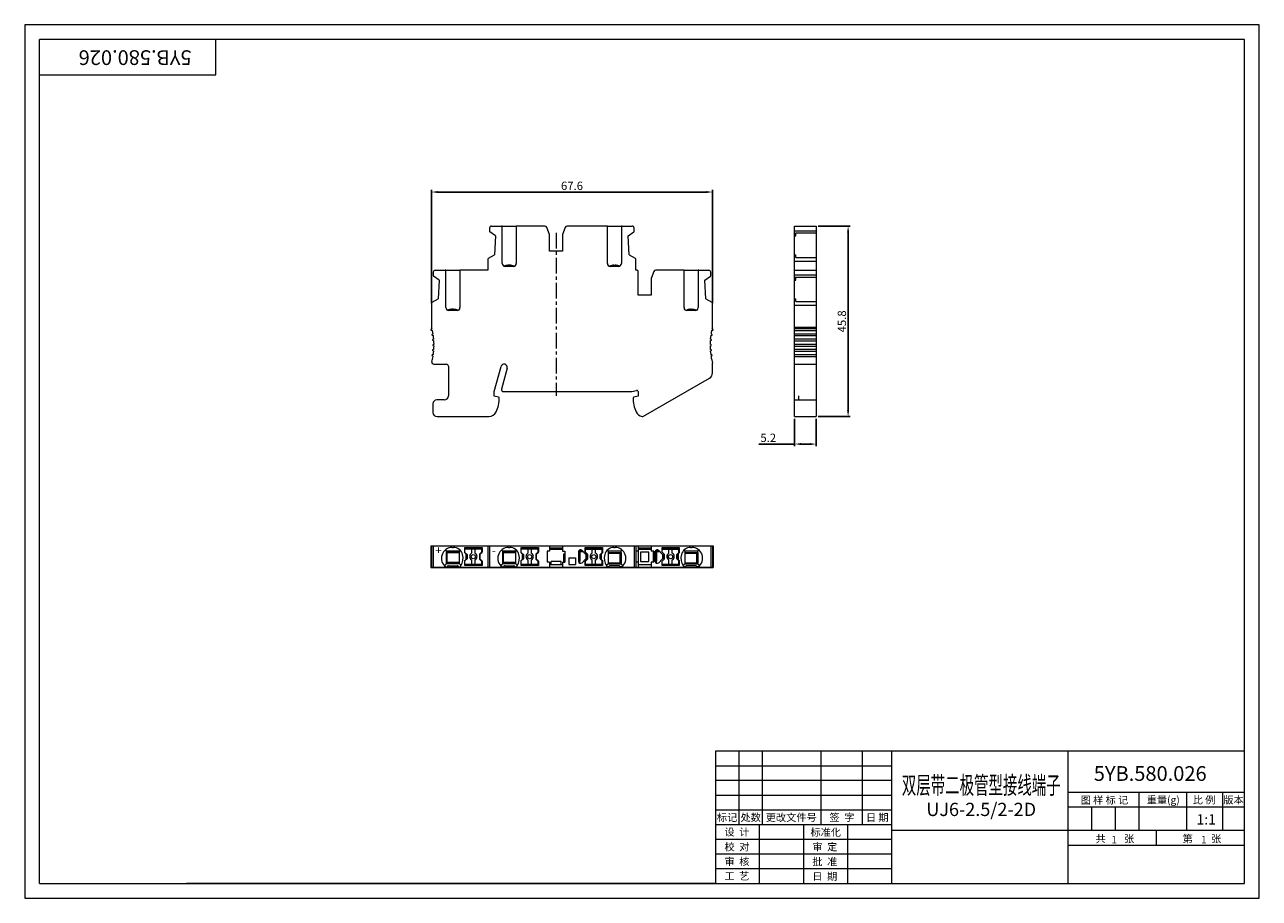
# Model space of a CAD drawing. Units: millimetres. Extents: x 0 to 297, y 0 to 210.
import ezdxf
from ezdxf.enums import TextEntityAlignment as Align

# ---------------------------------------------------------------- set-up
doc = ezdxf.new("R2010")
doc.units = ezdxf.units.MM
doc.linetypes.add('CENTER', pattern=[0.6, 0.375, -0.075, 0.075, -0.075])
doc.linetypes.add('CENTER2', pattern=[28.575, 19.05, -3.175, 3.175, -3.175])
for name, color, linetype in [('Dim', 4, 'Continuous'), ('修改层', 6, 'Continuous'), ('文字标准层', 4, 'Continuous')]:
    doc.layers.add(name, color=color, linetype=linetype)
for name, color, linetype, lineweight in [('中心线层', 1, 'CENTER', 15), ('细实线层', 7, 'Continuous', 15), ('轮廓线层', 3, 'Continuous', 30)]:
    doc.layers.add(name, color=color, linetype=linetype, lineweight=lineweight)
doc.styles.add('宋体', font='txt')
doc.styles.add('尺寸标注样式', font='txt.shx', dxfattribs={"width": 0.9})
doc.dimstyles.new('1比1-S', dxfattribs={"dimtxt": 2, "dimasz": 1.5, "dimexe": 0.5, "dimexo": 0.5, "dimgap": 0.5, "dimtad": 1, "dimdsep": 46, "dimtxsty": '尺寸标注样式', "dimcen": 0, "dimadec": 1, "dimazin": 2, "dimtfac": 1, "dimtmove": 0, "dimatfit": 3, "dimfxl": 1, "dimtolj": 1, "dimtzin": 0, "dimarcsym": 0})

# ---------------------------------------------------------------- blocks, each defined once
blk = doc.blocks.new('*D23')
at = {"layer": 'Defpoints', "color": 0}
for p in [(190.41, 161.6), (190.41, 115.8), (198.08, 115.8)]:
    blk.add_point(p, dxfattribs=at)
at = {"layer": 'Dim', "color": 0, "lineweight": -2}
for p, q in [((190.91, 161.6), (198.58, 161.6)), ((198.08, 160.1), (198.08, 117.3)), ((190.91, 115.8), (198.58, 115.8))]:
    blk.add_line(p, q, dxfattribs=at)
at = {"layer": 'Dim', "color": 0}
for points in [[(198.33, 160.1), (197.83, 160.1), (198.08, 161.6)], [(197.83, 117.3), (198.33, 117.3), (198.08, 115.8)]]:
    blk.add_solid(points, dxfattribs=at)
at = {"layer": 'Dim', "color": 0, "insert": (196.58, 138.7), "char_height": 2, "attachment_point": 5, "rotation": 90, "style": '尺寸标注样式'}
blk.add_mtext('\\A1;45.8', dxfattribs=at)
blk = doc.blocks.new('*D24')
at = {"layer": 'Defpoints', "color": 0}
for p in [(185.21, 115.8), (190.41, 115.8), (190.41, 109.2)]:
    blk.add_point(p, dxfattribs=at)
at = {"layer": 'Dim', "color": 0, "lineweight": -2}
for p, q in [((185.21, 115.3), (185.21, 108.7)), ((190.41, 115.3), (190.41, 108.7)), ((185.21, 109.2), (176.57, 109.2)), ((186.71, 109.2), (188.91, 109.2))]:
    blk.add_line(p, q, dxfattribs=at)
at = {"layer": 'Dim', "color": 0}
for points in [[(186.71, 109.45), (186.71, 108.95), (185.21, 109.2)], [(188.91, 108.95), (188.91, 109.45), (190.41, 109.2)]]:
    blk.add_solid(points, dxfattribs=at)
at = {"layer": 'Dim', "color": 0, "insert": (178.87, 110.7), "char_height": 2, "attachment_point": 5, "style": '尺寸标注样式'}
blk.add_mtext('\\A1;5.2', dxfattribs=at)
blk = doc.blocks.new('*D25')
at = {"layer": 'Defpoints', "color": 0}
for p in [(165.46, 169.79), (97.86, 142.56), (165.46, 142.56)]:
    blk.add_point(p, dxfattribs=at)
at = {"layer": 'Dim', "color": 0, "lineweight": -2}
for p, q in [((97.86, 143.06), (97.86, 170.29)), ((99.36, 169.79), (163.96, 169.79)), ((165.46, 143.06), (165.46, 170.29))]:
    blk.add_line(p, q, dxfattribs=at)
at = {"layer": 'Dim', "color": 0}
for points in [[(99.36, 170.04), (99.36, 169.54), (97.86, 169.79)], [(163.96, 169.54), (163.96, 170.04), (165.46, 169.79)]]:
    blk.add_solid(points, dxfattribs=at)
at = {"layer": 'Dim', "color": 0, "insert": (131.66, 171.29), "char_height": 2, "attachment_point": 5, "style": '尺寸标注样式'}
blk.add_mtext('\\A1;67.6', dxfattribs=at)

msp = doc.modelspace()

# ---------------------------------------------------------------- linework, layer by layer
at = {"layer": '中心线层', "lineweight": 15, "ltscale": 10}
msp.add_line((127.815, 159.955), (127.815, 120.803), dxfattribs=at)
at = {"layer": '细实线层', "linetype": 'Continuous'}
for p, q in [((0, 210.018), (0, 0)), ((296.995, 210.018), (0, 210.018)), ((296.995, 0), (296.995, 210.018)), ((171.833, 17.678), (171.833, 35.357)), ((177.49, 17.678), (177.49, 35.357)), ((191.633, 17.678), (191.633, 35.357)), ((201.533, 17.678), (201.533, 35.357)), ((208.604, 16.264), (208.604, 35.357)), ((251.032, 16.264), (251.032, 35.357)), ((166.176, 31.821), (208.604, 31.821)), ((208.604, 28.285), (166.176, 28.285)), ((208.604, 24.75), (166.176, 24.75)), ((293.46, 25.457), (251.032, 25.457)), ((268.003, 25.457), (268.003, 16.264)), ((279.455, 25.457), (279.455, 16.264)), ((288.252, 16.264), (288.252, 25.457)), ((208.604, 21.214), (166.176, 21.214)), ((293.46, 21.921), (251.032, 21.921)), ((256.689, 16.264), (256.689, 21.921)), ((262.346, 21.921), (262.346, 16.264)), ((208.604, 17.678), (166.176, 17.678)), ((176.783, 3.536), (176.783, 17.678)), ((187.39, 3.536), (187.39, 17.678)), ((197.997, 3.536), (197.997, 17.678)), ((251.032, 16.264), (208.604, 16.264)), ((208.604, 3.536), (208.604, 16.264)), ((251.032, 3.536), (251.032, 16.264)), ((293.46, 16.264), (251.032, 16.264)), ((272.246, 12.728), (272.246, 16.264)), ((208.604, 14.143), (166.176, 14.143)), ((293.46, 12.728), (251.032, 12.728)), ((208.604, 10.607), (166.176, 10.607)), ((208.604, 7.071), (166.176, 7.071)), ((0, 0), (296.995, 0))]:
    msp.add_line(p, q, dxfattribs=at)
at = {"layer": '轮廓线层', "lineweight": 15}
for p, q in [((293.46, 206.483), (3.536, 206.483)), ((3.536, 3.536), (3.536, 206.483)), ((45.964, 197.997), (45.964, 206.483)), ((293.46, 3.536), (293.46, 206.483)), ((3.536, 197.997), (45.964, 197.997)), ((111.833, 161.129), (111.797, 160.449)), ((112.332, 161.603), (118.415, 161.603)), ((114.865, 152.603), (114.865, 161.571)), ((118.265, 161.571), (118.265, 152.603)), ((125.154, 161.603), (118.443, 161.603)), ((126.265, 159.603), (125.62, 161.282)), ((130.009, 161.282), (129.365, 159.603)), ((139.987, 161.603), (130.476, 161.603)), ((140.015, 161.603), (146.098, 161.603)), ((140.165, 152.603), (140.165, 161.571)), ((143.565, 161.571), (143.565, 152.603)), ((146.633, 160.449), (146.597, 161.129)), ((185.215, 115.803), (185.215, 161.603)), ((185.215, 161.603), (190.415, 161.603)), ((185.215, 160.449), (190.415, 160.449)), ((190.415, 161.603), (190.415, 115.803)), ((113.235, 159.225), (111.905, 160.184)), ((113.235, 159.225), (113, 154.732)), ((126.265, 155.603), (126.265, 159.603)), ((129.365, 159.603), (129.365, 155.603)), ((145.195, 159.225), (146.525, 160.184)), ((145.43, 154.732), (145.195, 159.225)), ((185.215, 159.225), (185.465, 159.225)), ((185.465, 159.225), (185.465, 159.981)), ((185.465, 159.962), (190.415, 159.962)), ((111.589, 153.906), (113, 154.732)), ((129.365, 155.603), (126.265, 155.603)), ((145.43, 154.732), (146.84, 153.906)), ((185.215, 154.732), (185.465, 154.732)), ((185.465, 154.075), (185.465, 154.732)), ((111.441, 153.663), (111.415, 153.156)), ((111.415, 153.156), (111.415, 151.003)), ((117.565, 151.903), (115.565, 151.903)), ((116.677, 152.203), (116.415, 152.203)), ((142.865, 151.903), (140.865, 151.903)), ((141.753, 152.203), (142.015, 152.203)), ((147.015, 153.156), (146.988, 153.663)), ((147.015, 151.003), (147.015, 153.156)), ((185.215, 153.156), (190.415, 153.156)), ((185.465, 154.088), (190.415, 154.088)), ((98.283, 150.529), (98.247, 149.849)), ((99.685, 148.625), (98.355, 149.584)), ((98.782, 151.003), (104.865, 151.003)), ((99.685, 148.625), (99.45, 144.132)), ((101.315, 142.003), (101.315, 150.971)), ((104.715, 150.971), (104.715, 142.003)), ((111.415, 151.003), (104.893, 151.003)), ((147.315, 151.003), (147.015, 151.003)), ((147.615, 145.003), (147.615, 150.703)), ((151.359, 150.682), (150.715, 149.003)), ((150.715, 149.003), (150.715, 145.003)), ((158.437, 151.003), (151.826, 151.003)), ((158.465, 151.003), (164.548, 151.003)), ((158.615, 142.003), (158.615, 150.971)), ((162.015, 150.971), (162.015, 142.003)), ((163.645, 148.625), (164.975, 149.584)), ((163.88, 144.132), (163.645, 148.625)), ((165.083, 149.849), (165.047, 150.529)), ((185.215, 151.003), (190.415, 151.003)), ((185.215, 149.849), (190.415, 149.849)), ((185.215, 148.625), (185.465, 148.625)), ((185.465, 148.625), (185.465, 149.381)), ((185.465, 149.362), (190.415, 149.362)), ((97.891, 143.063), (97.865, 142.556)), ((98.039, 143.306), (99.45, 144.132)), ((150.715, 145.003), (147.615, 145.003)), ((163.88, 144.132), (165.29, 143.306)), ((165.465, 142.556), (165.438, 143.063)), ((185.215, 144.132), (185.465, 144.132)), ((185.465, 143.475), (185.465, 144.132)), ((185.465, 143.488), (190.415, 143.488)), ((97.865, 142.556), (97.865, 137.343)), ((104.015, 141.303), (102.015, 141.303)), ((103.127, 141.603), (102.865, 141.603)), ((161.315, 141.303), (159.315, 141.303)), ((160.203, 141.603), (160.465, 141.603)), ((165.465, 137.343), (165.465, 142.556)), ((185.215, 142.556), (190.415, 142.556)), ((97.968, 136.961), (97.759, 136.764)), ((165.57, 136.764), (165.362, 136.961)), ((185.215, 137.343), (190.415, 137.343)), ((185.215, 136.961), (190.415, 136.961)), ((97.8, 136.595), (98.075, 136.514)), ((98.23, 135.733), (98.007, 135.552)), ((98.035, 135.381), (98.302, 135.278)), ((98.396, 134.487), (98.16, 134.325)), ((98.173, 134.152), (98.432, 134.029)), ((164.898, 134.029), (165.157, 134.152)), ((165.17, 134.325), (164.934, 134.487)), ((165.028, 135.278), (165.295, 135.381)), ((165.322, 135.552), (165.099, 135.733)), ((165.255, 136.514), (165.53, 136.595)), ((185.215, 136.514), (190.415, 136.514)), ((185.215, 135.733), (190.415, 135.733)), ((185.215, 135.278), (190.415, 135.278)), ((185.215, 134.487), (190.415, 134.487)), ((185.215, 134.029), (190.415, 134.029)), ((98.302, 130.727), (98.035, 130.625)), ((98.16, 131.681), (98.396, 131.518)), ((98.432, 131.977), (98.173, 131.853)), ((98.463, 133.233), (98.215, 133.089)), ((98.215, 132.916), (98.463, 132.773)), ((165.115, 133.089), (164.867, 133.233)), ((164.867, 132.773), (165.115, 132.916)), ((165.157, 131.853), (164.898, 131.977)), ((164.934, 131.518), (165.17, 131.681)), ((165.295, 130.625), (165.028, 130.727)), ((185.215, 133.233), (190.415, 133.233)), ((185.215, 132.773), (190.415, 132.773)), ((185.215, 131.977), (190.415, 131.977)), ((185.215, 131.518), (190.415, 131.518)), ((185.215, 130.727), (190.415, 130.727)), ((98.007, 130.453), (98.23, 130.273)), ((98.447, 128.403), (101.415, 128.403)), ((101.915, 127.903), (101.915, 120.803)), ((112.965, 121.803), (114.584, 127.847)), ((165.099, 130.273), (165.322, 130.453)), ((165.465, 126.339), (165.465, 128.662)), ((185.215, 130.273), (190.415, 130.273)), ((185.215, 128.403), (190.415, 128.403)), ((116.033, 127.459), (114.686, 122.432)), ((148.878, 115.897), (164.715, 125.04)), ((112.965, 120.703), (112.965, 121.803)), ((115.169, 121.803), (146.065, 121.803)), ((146.065, 121.803), (147.187, 122.104)), ((147.565, 121.814), (147.565, 120.703)), ((98.215, 118.903), (98.215, 116.803)), ((100.915, 119.803), (99.115, 119.803)), ((114.006, 120.481), (112.965, 120.703)), ((147.565, 120.703), (146.523, 120.481)), ((185.215, 119.803), (190.415, 119.803)), ((186.215, 119.803), (186.215, 120.803)), ((99.215, 115.803), (111.619, 115.803)), ((185.215, 115.803), (190.415, 115.803)), ((97.728, 84.747), (97.728, 79.547)), ((97.728, 84.747), (165.601, 84.747)), ((97.865, 84.747), (97.865, 79.547)), ((98.243, 84.747), (98.243, 79.547)), ((98.247, 84.747), (98.247, 79.547)), ((101.218, 83.743), (101.21, 83.752)), ((101.365, 83.47), (101.365, 80.424)), ((104.515, 83.447), (101.365, 83.447)), ((102.865, 84.347), (103.127, 84.347)), ((104.661, 83.593), (104.515, 83.447)), ((104.515, 83.447), (104.515, 80.447)), ((104.661, 83.593), (104.747, 83.679)), ((105.915, 83.047), (105.915, 84.297)), ((105.915, 84.297), (110.015, 84.297)), ((110.015, 84.097), (105.915, 84.097)), ((109.915, 83.947), (105.915, 83.947)), ((107.515, 83.947), (107.515, 82.953)), ((108.215, 84.097), (108.215, 83.947)), ((108.315, 83.947), (108.315, 82.953)), ((108.715, 84.097), (108.715, 83.947)), ((109.915, 83.247), (109.415, 82.747)), ((109.515, 82.747), (110.015, 83.247)), ((109.915, 83.947), (109.915, 83.247)), ((110.015, 84.297), (110.015, 83.247)), ((111.415, 84.747), (111.415, 79.547)), ((111.793, 84.747), (111.793, 79.547)), ((111.797, 84.747), (111.797, 79.547)), ((114.768, 83.743), (114.76, 83.752)), ((114.915, 83.47), (114.915, 80.424)), ((118.065, 83.447), (114.915, 83.447)), ((116.415, 84.347), (116.677, 84.347)), ((118.211, 83.593), (118.065, 83.447)), ((118.065, 83.447), (118.065, 80.447)), ((118.211, 83.593), (118.297, 83.679)), ((119.465, 83.047), (119.465, 84.297)), ((119.465, 84.297), (123.565, 84.297)), ((123.565, 84.097), (119.465, 84.097)), ((123.465, 83.947), (119.465, 83.947)), ((121.065, 83.947), (121.065, 82.953)), ((121.765, 84.097), (121.765, 83.947)), ((121.865, 83.947), (121.865, 82.953)), ((122.265, 84.097), (122.265, 83.947)), ((123.465, 83.247), (122.965, 82.747)), ((123.065, 82.747), (123.565, 83.247)), ((123.465, 83.947), (123.465, 83.247)), ((123.565, 84.297), (123.565, 83.247)), ((125.665, 83.447), (125.665, 80.847)), ((126.265, 83.447), (125.665, 83.447)), ((125.715, 83.447), (125.715, 80.847)), ((126.265, 84.747), (126.265, 83.447)), ((129.365, 84.147), (126.265, 84.147)), ((126.265, 83.947), (129.365, 83.947)), ((126.265, 83.797), (126.415, 83.797)), ((126.415, 83.947), (126.415, 83.797)), ((129.365, 84.747), (129.365, 83.447)), ((129.365, 83.447), (129.965, 83.447)), ((129.965, 83.447), (129.965, 80.847)), ((133.215, 83.266), (133.215, 81.028)), ((133.565, 83.747), (133.565, 81.045)), ((133.565, 83.347), (134.34, 83.347)), ((133.85, 83.747), (133.58, 83.747)), ((133.715, 83.747), (133.715, 83.347)), ((134.016, 83.663), (134.016, 83.347)), ((134.918, 82.769), (134.068, 83.619)), ((134.865, 83.247), (134.865, 84.297)), ((134.865, 84.297), (138.965, 84.297)), ((138.965, 84.097), (134.865, 84.097)), ((134.865, 83.247), (135.365, 82.747)), ((134.915, 83.247), (134.915, 83.947)), ((134.915, 83.947), (138.915, 83.947)), ((135.415, 82.747), (134.915, 83.247)), ((136.165, 84.097), (136.165, 83.947)), ((136.515, 82.953), (136.515, 83.947)), ((136.665, 84.097), (136.665, 83.947)), ((137.315, 82.953), (137.315, 83.947)), ((138.915, 82.997), (138.915, 83.947)), ((138.915, 83.747), (138.965, 83.747)), ((138.915, 83.347), (138.965, 83.347)), ((138.965, 84.297), (138.965, 83.047)), ((140.218, 83.593), (140.132, 83.679)), ((140.218, 83.593), (140.365, 83.447)), ((143.515, 83.447), (140.365, 83.447)), ((140.365, 83.447), (140.365, 80.447)), ((141.753, 84.347), (142.015, 84.347)), ((143.515, 80.424), (143.515, 83.47)), ((143.661, 83.743), (143.67, 83.752)), ((146.632, 84.747), (146.632, 79.547)), ((146.636, 84.747), (146.636, 79.547)), ((147.015, 84.747), (147.015, 79.547)), ((147.615, 83.447), (147.015, 83.447)), ((147.615, 84.747), (147.615, 79.547)), ((150.715, 84.147), (147.615, 84.147)), ((147.615, 83.947), (150.715, 83.947)), ((150.165, 83.247), (148.165, 83.247)), ((148.165, 83.247), (148.165, 80.947)), ((150.165, 80.947), (150.165, 83.247)), ((150.665, 83.947), (150.665, 83.797)), ((150.715, 83.797), (150.665, 83.797)), ((150.715, 84.747), (150.715, 83.447)), ((151.315, 83.447), (150.715, 83.447)), ((151.165, 83.447), (151.165, 80.847)), ((151.315, 83.447), (151.315, 80.847)), ((151.665, 83.266), (151.665, 81.028)), ((152.015, 83.747), (152.015, 81.045)), ((152.015, 83.347), (152.79, 83.347)), ((152.3, 83.747), (152.03, 83.747)), ((152.165, 83.747), (152.165, 83.347)), ((152.466, 83.664), (152.466, 83.347)), ((153.368, 82.769), (152.518, 83.619)), ((153.315, 84.297), (157.415, 84.297)), ((153.315, 83.247), (153.315, 84.297)), ((157.415, 84.097), (153.315, 84.097)), ((153.315, 83.247), (153.815, 82.747)), ((153.365, 83.947), (157.365, 83.947)), ((153.365, 83.247), (153.365, 83.947)), ((153.865, 82.747), (153.365, 83.247)), ((154.615, 84.097), (154.615, 83.947)), ((154.965, 82.953), (154.965, 83.947)), ((155.115, 84.097), (155.115, 83.947)), ((155.765, 82.953), (155.765, 83.947)), ((157.365, 82.997), (157.365, 83.947)), ((157.365, 83.747), (157.415, 83.747)), ((157.365, 83.347), (157.415, 83.347)), ((157.415, 84.297), (157.415, 83.047)), ((158.668, 83.593), (158.582, 83.679)), ((158.668, 83.593), (158.815, 83.447)), ((161.965, 83.447), (158.815, 83.447)), ((158.815, 83.447), (158.815, 80.447)), ((160.203, 84.347), (160.465, 84.347)), ((161.965, 80.424), (161.965, 83.47)), ((162.111, 83.743), (162.12, 83.752)), ((165.082, 84.747), (165.082, 79.547)), ((165.086, 84.747), (165.086, 79.547)), ((165.465, 84.747), (165.465, 79.547)), ((165.601, 84.747), (165.601, 79.547)), ((165.601, 84.747), (165.601, 79.547)), ((104.515, 80.447), (101.365, 80.447)), ((101.384, 83.147), (101.384, 80.547)), ((104.515, 83.147), (101.384, 83.147)), ((104.515, 80.547), (101.384, 80.547)), ((101.615, 80.547), (101.615, 83.147)), ((104.515, 83.047), (101.615, 83.047)), ((104.515, 80.697), (101.615, 80.697)), ((104.265, 83.047), (104.265, 83.147)), ((104.265, 80.547), (104.265, 80.697)), ((104.365, 83.047), (104.365, 83.147)), ((104.365, 80.547), (104.365, 80.697)), ((104.661, 80.3), (104.515, 80.447)), ((104.661, 80.3), (104.838, 80.124)), ((105.915, 83.147), (106.415, 82.647)), ((106.365, 82.597), (105.915, 83.047)), ((105.915, 81.247), (106.365, 81.697)), ((106.415, 81.647), (105.915, 81.147)), ((105.915, 79.997), (105.915, 81.247)), ((105.915, 80.347), (109.915, 80.347)), ((105.915, 80.197), (110.015, 80.197)), ((106.165, 81.497), (106.165, 82.797)), ((106.365, 81.697), (106.365, 82.597)), ((106.415, 82.647), (106.415, 81.647)), ((107.515, 81.341), (107.515, 80.347)), ((107.961, 80.197), (107.905, 80.347)), ((108.315, 81.341), (108.315, 80.347)), ((108.341, 80.347), (108.397, 80.197)), ((108.715, 80.197), (108.715, 80.347)), ((109.415, 82.747), (109.415, 81.547)), ((109.415, 81.547), (109.915, 81.047)), ((109.515, 82.747), (109.515, 81.547)), ((110.015, 81.047), (109.515, 81.547)), ((109.915, 81.047), (109.915, 80.347)), ((110.015, 81.047), (110.015, 79.997)), ((118.065, 80.447), (114.915, 80.447)), ((114.934, 83.147), (114.934, 80.547)), ((118.065, 83.147), (114.934, 83.147)), ((118.065, 80.547), (114.934, 80.547)), ((115.165, 80.547), (115.165, 83.147)), ((118.065, 83.047), (115.165, 83.047)), ((118.065, 80.697), (115.165, 80.697)), ((117.665, 83.047), (117.665, 83.147)), ((117.665, 80.547), (117.665, 80.697)), ((117.765, 83.047), (117.765, 83.147)), ((117.765, 80.547), (117.765, 80.697)), ((118.211, 80.3), (118.065, 80.447)), ((118.211, 80.3), (118.388, 80.124)), ((119.465, 83.147), (119.965, 82.647)), ((119.915, 82.597), (119.465, 83.047)), ((119.465, 81.247), (119.915, 81.697)), ((119.965, 81.647), (119.465, 81.147)), ((119.465, 79.997), (119.465, 81.247)), ((119.465, 80.347), (123.465, 80.347)), ((119.465, 80.197), (123.565, 80.197)), ((119.715, 81.497), (119.715, 82.797)), ((119.915, 81.697), (119.915, 82.597)), ((119.965, 82.647), (119.965, 81.647)), ((121.065, 81.341), (121.065, 80.347)), ((121.511, 80.197), (121.455, 80.347)), ((121.865, 81.341), (121.865, 80.347)), ((121.891, 80.347), (121.947, 80.197)), ((122.265, 80.197), (122.265, 80.347)), ((122.965, 82.747), (122.965, 81.547)), ((122.965, 81.547), (123.465, 81.047)), ((123.065, 82.747), (123.065, 81.547)), ((123.565, 81.047), (123.065, 81.547)), ((123.465, 81.047), (123.465, 80.347)), ((123.565, 81.047), (123.565, 79.997)), ((126.265, 80.847), (125.665, 80.847)), ((126.265, 80.847), (126.265, 79.547)), ((126.615, 80.147), (126.615, 80.947)), ((129.015, 80.947), (126.615, 80.947)), ((129.015, 80.147), (129.015, 80.947)), ((129.365, 80.847), (129.365, 79.547)), ((129.365, 80.847), (129.965, 80.847)), ((129.615, 82.747), (129.615, 80.847)), ((129.965, 82.747), (129.615, 82.747)), ((130.865, 81.847), (130.865, 80.247)), ((130.865, 81.847), (132.465, 81.847)), ((130.865, 80.247), (132.465, 80.247)), ((132.465, 81.847), (132.465, 80.247)), ((133.418, 80.628), (133.565, 81.047)), ((133.527, 80.565), (133.527, 80.939)), ((134.068, 80.675), (134.918, 81.525)), ((135.365, 81.547), (134.865, 81.047)), ((134.865, 79.997), (134.865, 81.047)), ((134.865, 80.197), (138.965, 80.197)), ((134.915, 81.047), (135.415, 81.547)), ((134.915, 80.347), (134.915, 81.047)), ((134.915, 80.347), (138.965, 80.347)), ((135.065, 81.878), (135.065, 82.416)), ((135.365, 82.747), (135.365, 81.547)), ((135.415, 81.547), (135.415, 82.747)), ((136.165, 80.197), (136.165, 80.347)), ((136.539, 80.347), (136.483, 80.197)), ((136.515, 80.347), (136.515, 81.341)), ((136.918, 80.197), (136.975, 80.347)), ((137.315, 80.347), (137.315, 81.341)), ((138.415, 82.647), (138.915, 83.147)), ((138.415, 81.647), (138.415, 82.647)), ((138.915, 81.147), (138.415, 81.647)), ((138.965, 83.047), (138.515, 82.597)), ((138.515, 82.597), (138.515, 81.697)), ((138.515, 81.697), (138.965, 81.247)), ((138.715, 82.797), (138.715, 81.497)), ((138.915, 80.347), (138.915, 81.297)), ((138.965, 81.247), (138.965, 79.997)), ((140.218, 80.3), (140.042, 80.124)), ((140.218, 80.3), (140.365, 80.447)), ((140.365, 83.147), (143.496, 83.147)), ((140.365, 82.997), (143.265, 82.997)), ((140.365, 80.647), (143.265, 80.647)), ((140.365, 80.547), (143.496, 80.547)), ((140.365, 80.447), (143.515, 80.447)), ((140.665, 82.997), (140.665, 83.147)), ((140.665, 80.547), (140.665, 80.647)), ((140.765, 82.997), (140.765, 83.147)), ((140.765, 80.547), (140.765, 80.647)), ((143.265, 80.547), (143.265, 83.147)), ((143.496, 83.147), (143.496, 80.547)), ((147.615, 80.847), (147.015, 80.847)), ((148.165, 80.947), (150.165, 80.947)), ((151.315, 80.847), (150.715, 80.847)), ((150.715, 80.847), (150.715, 79.547)), ((151.868, 80.628), (152.015, 81.047)), ((151.977, 80.566), (151.977, 80.939)), ((152.518, 80.675), (153.368, 81.525)), ((153.815, 81.547), (153.315, 81.047)), ((153.315, 79.997), (153.315, 81.047)), ((153.315, 80.197), (157.415, 80.197)), ((153.365, 81.047), (153.865, 81.547)), ((153.365, 80.347), (153.365, 81.047)), ((153.365, 80.347), (157.415, 80.347)), ((153.515, 81.878), (153.515, 82.416)), ((153.815, 82.747), (153.815, 81.547)), ((153.865, 81.547), (153.865, 82.747)), ((154.615, 80.197), (154.615, 80.347)), ((154.989, 80.347), (154.933, 80.197)), ((154.965, 80.347), (154.965, 81.341)), ((155.368, 80.197), (155.425, 80.347)), ((155.765, 80.347), (155.765, 81.341)), ((156.865, 82.647), (157.365, 83.147)), ((156.865, 81.647), (156.865, 82.647)), ((157.365, 81.147), (156.865, 81.647)), ((157.415, 83.047), (156.965, 82.597)), ((156.965, 82.597), (156.965, 81.697)), ((156.965, 81.697), (157.415, 81.247)), ((157.165, 82.797), (157.165, 81.497)), ((157.365, 80.347), (157.365, 81.297)), ((157.415, 81.247), (157.415, 79.997)), ((158.668, 80.3), (158.492, 80.124)), ((158.668, 80.3), (158.815, 80.447)), ((158.815, 83.147), (161.946, 83.147)), ((158.815, 82.997), (161.715, 82.997)), ((158.815, 80.647), (161.715, 80.647)), ((158.815, 80.547), (161.946, 80.547)), ((158.815, 80.447), (161.965, 80.447)), ((158.965, 82.997), (158.965, 83.147)), ((158.965, 80.547), (158.965, 80.647)), ((159.065, 82.997), (159.065, 83.147)), ((159.065, 80.547), (159.065, 80.647)), ((161.715, 80.547), (161.715, 83.147)), ((161.946, 83.147), (161.946, 80.547)), ((165.601, 79.547), (97.728, 79.547)), ((97.728, 79.547), (165.601, 79.547)), ((101.218, 80.15), (101.192, 80.124)), ((101.315, 79.659), (101.315, 79.547)), ((101.727, 79.859), (101.591, 79.723)), ((101.939, 79.947), (104.09, 79.947)), ((104.438, 79.723), (104.303, 79.859)), ((104.715, 79.547), (104.715, 79.659)), ((110.015, 79.997), (105.915, 79.997)), ((114.768, 80.15), (114.742, 80.124)), ((114.865, 79.659), (114.865, 79.547)), ((115.277, 79.859), (115.141, 79.723)), ((115.489, 79.947), (117.64, 79.947)), ((117.988, 79.723), (117.853, 79.859)), ((118.265, 79.547), (118.265, 79.659)), ((123.565, 79.997), (119.465, 79.997)), ((129.365, 80.147), (126.265, 80.147)), ((138.965, 79.997), (134.865, 79.997)), ((140.165, 79.659), (140.165, 79.547)), ((140.441, 79.723), (140.577, 79.859)), ((142.94, 79.947), (140.789, 79.947)), ((143.153, 79.859), (143.288, 79.723)), ((143.565, 79.547), (143.565, 79.659)), ((143.661, 80.15), (143.688, 80.124)), ((150.715, 80.147), (147.615, 80.147)), ((157.415, 79.997), (153.315, 79.997)), ((158.615, 79.659), (158.615, 79.547)), ((158.891, 79.723), (159.027, 79.859)), ((161.39, 79.947), (159.239, 79.947)), ((161.603, 79.859), (161.738, 79.723)), ((162.015, 79.547), (162.015, 79.659)), ((162.111, 80.15), (162.138, 80.124)), ((293.46, 35.357), (166.176, 35.357)), ((166.176, 35.357), (166.176, 3.536)), ((3.536, 3.536), (208.604, 3.536)), ((166.176, 3.536), (38.892, 3.536)), ((208.604, 3.536), (251.032, 3.536)), ((251.102, 3.536), (293.46, 3.536))]:
    msp.add_line(p, q, dxfattribs=at)
for centre in [(107.915, 82.147), (121.465, 82.147), (136.915, 82.147), (155.365, 82.147)]:
    msp.add_circle(centre, 0.5, dxfattribs=at)
for centre, radius, start, end in [((112.063, 160.403), 0.27, 170.20245, 234.19735), ((112.332, 161.103), 0.5, 90, 177), ((125.154, 161.103), 0.5, 21, 90), ((130.476, 161.103), 0.5, 90, 159), ((146.098, 161.103), 0.5, 3, 90), ((146.367, 160.403), 0.27, 305.80265, 9.79755), ((111.741, 153.647), 0.3, 120.37683, 177), ((115.565, 152.603), 0.7, 180, 270), ((117.565, 152.603), 0.7, 270, 0), ((140.865, 152.603), 0.7, 180, 270), ((142.865, 152.603), 0.7, 270, 0), ((146.689, 153.647), 0.3, 3, 59.62317), ((98.513, 149.803), 0.27, 170.20245, 234.19735), ((98.782, 150.503), 0.5, 90, 177), ((147.315, 150.703), 0.3, 0, 90), ((151.826, 150.503), 0.5, 90, 159), ((164.548, 150.503), 0.5, 3, 90), ((164.817, 149.803), 0.27, 305.80265, 9.79755), ((98.191, 143.047), 0.3, 120.37683, 177), ((165.139, 143.047), 0.3, 3, 59.62317), ((102.015, 142.003), 0.7, 180, 270), ((104.015, 142.003), 0.7, 270, 0), ((159.315, 142.003), 0.7, 180, 270), ((161.315, 142.003), 0.7, 270, 0), ((97.828, 136.691), 0.1, 133.5, 253.5), ((82.465, 133.003), 16, 14.3236, 15.74055), ((180.865, 133.003), 16, 164.25945, 165.6764), ((165.501, 136.691), 0.1, 286.5, 46.5), ((98.07, 135.474), 0.1, 129, 249), ((82.465, 133.003), 16, 9.8236, 12.6764), ((98.216, 134.242), 0.1, 124.5, 244.5), ((82.465, 133.003), 16, 5.3236, 8.1764), ((82.465, 133.003), 16, 0.8236, 3.6764), ((180.865, 133.003), 16, 176.3236, 179.1764), ((180.865, 133.003), 16, 171.8236, 174.6764), ((180.865, 133.003), 16, 167.3236, 170.1764), ((165.114, 134.242), 0.1, 295.5, 55.5), ((165.259, 135.474), 0.1, 291, 51), ((98.216, 131.763), 0.1, 115.5, 235.5), ((98.265, 133.003), 0.1, 120, 240), ((82.465, 133.003), 16, 351.8236, 354.6764), ((82.465, 133.003), 16, 356.3236, 359.1764), ((180.865, 133.003), 16, 180.8236, 183.6764), ((180.865, 133.003), 16, 185.3236, 188.1764), ((165.065, 133.003), 0.1, 300, 60), ((165.114, 131.763), 0.1, 304.5, 64.5), ((98.447, 128.903), 0.5, 165.61213, 270), ((82.465, 133.003), 16, 345.61213, 350.1764), ((98.07, 130.531), 0.1, 111, 231), ((101.415, 127.903), 0.5, 0, 90), ((115.309, 127.653), 0.75, 345, 165), ((180.865, 133.003), 16, 189.8236, 195.74055), ((165.259, 130.531), 0.1, 309, 69), ((163.965, 126.339), 1.5, 300, 0), ((115.169, 122.303), 0.5, 165, 270), ((147.265, 121.814), 0.3, 0, 105), ((99.115, 118.903), 0.9, 90, 180), ((100.915, 120.803), 1, 270, 0), ((106.165, 120.303), 8, 335.37568, 359.87494), ((113.965, 120.286), 0.2, 359.87494, 78), ((146.565, 120.286), 0.2, 102, 180.12506), ((154.365, 120.303), 8, 180.12506, 204.62432), ((99.215, 116.803), 1, 180, 270), ((111.619, 117.803), 2, 270, 335.37568), ((148.911, 117.803), 2, 204.62432, 259.12672), ((148.628, 116.33), 0.5, 259.12672, 300), ((102.865, 81.747), 2.6, 90, 233.40507), ((103.127, 82.047), 2.3, 14.47751, 90), ((116.415, 81.747), 2.6, 90, 233.40507), ((116.677, 82.047), 2.3, 14.47751, 90), ((133.715, 83.266), 0.5, 45, 180), ((141.753, 82.047), 2.3, 90, 165.52249), ((142.015, 81.747), 2.6, 306.59493, 90), ((152.165, 83.266), 0.5, 45, 180), ((160.203, 82.047), 2.3, 90, 165.52249), ((160.465, 81.747), 2.6, 306.59493, 90), ((101.965, 81.747), 3.5, 328.7381, 14.47751), ((107.915, 82.147), 0.9, 116.3878, 243.6122), ((107.915, 82.147), 0.9, 296.3878, 63.6122), ((115.515, 81.747), 3.5, 328.7381, 14.47751), ((121.465, 82.147), 0.9, 116.3878, 243.6122), ((121.465, 82.147), 0.9, 296.3878, 63.6122), ((133.715, 81.028), 0.5, 180, 315), ((134.565, 82.416), 0.5, 0, 45), ((134.565, 81.878), 0.5, 315, 0), ((136.915, 82.147), 0.9, 116.3878, 243.6122), ((136.915, 82.147), 0.9, 296.3878, 63.6122), ((142.915, 81.747), 3.5, 165.52249, 211.2619), ((152.165, 81.028), 0.5, 180, 315), ((153.015, 82.416), 0.5, 0, 45), ((153.015, 81.878), 0.5, 315, 0), ((155.365, 82.147), 0.9, 116.3878, 243.6122), ((155.365, 82.147), 0.9, 296.3878, 63.6122), ((161.365, 81.747), 3.5, 165.52249, 211.2619), ((101.109, 80.375), 0.372, 217.90868, 224.09954), ((104.102, 80.45), 1, 307.80599, 328.7381), ((114.659, 80.375), 0.372, 217.90868, 224.09954), ((117.652, 80.45), 1, 307.80599, 328.7381), ((140.778, 80.45), 1, 211.2619, 232.19401), ((143.797, 80.35), 0.336, 313.39584, 315.54844), ((143.772, 80.375), 0.371, 315.61898, 322.09788), ((159.228, 80.45), 1, 211.2619, 232.19401), ((162.247, 80.35), 0.336, 313.39584, 315.54844), ((162.222, 80.375), 0.371, 315.61898, 322.09788)]:
    msp.add_arc(centre, radius, start, end, dxfattribs=at)
for centre, major_axis, start_param, end_param in [((116.415, 149.603), (0, 2.6), 0.3552777, 0.4400219), ((116.415, 149.603), (2.6, 0), 1.9000571, 1.926074), ((116.415, 149.603), (0, 2.6), 0, 0.3292608), ((116.677, 149.903), (0, 2.3), -0.4697911, 0), ((116.677, 149.903), (2.3, 0), 1.081211, 1.1010052), ((141.753, 149.903), (2.3, 0), 2.0405874, 2.0603817), ((141.753, 149.903), (0, 2.3), 0, 0.4697911), ((142.015, 149.603), (0, 2.6), -0.3552777, 0), ((142.015, 149.603), (2.6, 0), 1.1307744, 1.2155186), ((102.865, 139.003), (0, 2.6), 0.3552777, 0.4400219), ((102.865, 139.003), (2.6, 0), 1.9000571, 1.926074), ((102.865, 139.003), (0, 2.6), 0, 0.3292608), ((103.127, 139.303), (2.3, 0), 1.081211, 1.5707963), ((160.203, 139.303), (2.3, 0), 1.9418909, 2.0603817), ((160.203, 139.303), (0, 2.3), 0, 0.3710945), ((160.465, 139.003), (0, 2.6), -0.4400219, 0), ((100.865, 83.39), (0.5, 0), 0.4192842, 0.7853982), ((114.415, 83.39), (0, 0.5), -1.1515121, -0.7853982), ((144.015, 83.39), (0.5, 0), 2.3561945, 2.7223084), ((162.465, 83.39), (0, 0.5), 0.7853982, 1.1515121), ((100.865, 80.504), (0.5, 0), -0.7853982, -0.4192842), ((114.415, 80.504), (0.5, 0), -0.7853982, -0.4192842), ((144.015, 80.504), (0, 0.5), -4.2931048, -3.9269908), ((162.465, 80.504), (0, 0.5), -4.2931048, -3.9269908), ((101.939, 79.647), (0.3, 0), 1.5707963, 2.3561945), ((104.09, 79.647), (0, 0.3), -0.7853982, 0), ((115.489, 79.647), (0.3, 0), 1.5707963, 2.3561945), ((117.64, 79.647), (0, 0.3), -0.7853982, 0), ((140.789, 79.647), (0, 0.3), 0, 0.7853982), ((142.94, 79.647), (0, 0.3), -0.7853982, 0), ((159.239, 79.647), (0, 0.3), 0, 0.7853982), ((161.39, 79.647), (0, 0.3), -0.7853982, 0)]:
    msp.add_ellipse(centre, major_axis=major_axis, ratio=1, start_param=start_param, end_param=end_param, dxfattribs=at)
for points in [[(114.865, 161.571), (114.807, 161.592), (114.744, 161.603), (114.683, 161.603)], [(118.443, 161.603), (118.382, 161.603), (118.321, 161.591), (118.265, 161.571)], [(140.165, 161.571), (140.108, 161.591), (140.047, 161.603), (139.987, 161.603)], [(143.747, 161.603), (143.685, 161.603), (143.623, 161.592), (143.565, 161.571)], [(101.315, 150.971), (101.257, 150.992), (101.194, 151.003), (101.133, 151.003)], [(104.893, 151.003), (104.832, 151.003), (104.771, 150.991), (104.715, 150.971)], [(158.615, 150.971), (158.558, 150.991), (158.497, 151.003), (158.437, 151.003)], [(162.197, 151.003), (162.135, 151.003), (162.073, 150.992), (162.015, 150.971)]]:
    msp.add_open_spline(points, degree=3, dxfattribs=at)
for points, knots in [([(101.321, 83.593), (101.332, 83.569), (101.347, 83.536), (101.361, 83.495), (101.365, 83.477), (101.365, 83.47)], [0, 0, 0, 0, 0.6045412, 0.8316364, 1, 1, 1, 1]), ([(114.871, 83.593), (114.882, 83.569), (114.897, 83.536), (114.911, 83.495), (114.915, 83.477), (114.915, 83.47)], [0, 0, 0, 0, 0.6045412, 0.8316364, 1, 1, 1, 1]), ([(143.515, 83.47), (143.515, 83.477), (143.518, 83.493), (143.523, 83.509), (143.526, 83.517)], [0, 0, 0, 0, 0.4280941, 1, 1, 1, 1]), ([(143.526, 83.517), (143.528, 83.523), (143.538, 83.549), (143.549, 83.574), (143.558, 83.593)], [0, 0, 0, 0, 0.2196649, 1, 1, 1, 1]), ([(161.965, 83.47), (161.965, 83.477), (161.968, 83.493), (161.973, 83.509), (161.976, 83.517)], [0, 0, 0, 0, 0.4280941, 1, 1, 1, 1]), ([(161.976, 83.517), (161.978, 83.523), (161.988, 83.549), (161.999, 83.574), (162.008, 83.593)], [0, 0, 0, 0, 0.2196649, 1, 1, 1, 1]), ([(101.353, 80.377), (101.351, 80.371), (101.341, 80.345), (101.33, 80.32), (101.321, 80.3)], [0, 0, 0, 0, 0.2196655, 1, 1, 1, 1]), ([(101.365, 80.424), (101.365, 80.417), (101.362, 80.401), (101.357, 80.385), (101.353, 80.377)], [0, 0, 0, 0, 0.4280933, 1, 1, 1, 1]), ([(114.903, 80.377), (114.901, 80.371), (114.891, 80.345), (114.88, 80.32), (114.871, 80.3)], [0, 0, 0, 0, 0.2196655, 1, 1, 1, 1]), ([(114.915, 80.424), (114.915, 80.417), (114.912, 80.401), (114.907, 80.385), (114.903, 80.377)], [0, 0, 0, 0, 0.4280933, 1, 1, 1, 1]), ([(143.558, 80.3), (143.547, 80.325), (143.532, 80.358), (143.518, 80.399), (143.515, 80.416), (143.515, 80.424)], [0, 0, 0, 0, 0.6045411, 0.8316364, 1, 1, 1, 1]), ([(162.008, 80.3), (161.997, 80.325), (161.982, 80.358), (161.968, 80.399), (161.965, 80.416), (161.965, 80.424)], [0, 0, 0, 0, 0.6045411, 0.8316364, 1, 1, 1, 1]), ([(101.192, 80.124), (101.167, 80.1), (101.115, 80.058), (101.018, 80.03), (100.919, 80.051), (100.866, 80.092), (100.842, 80.117)], [0, 0, 0, 0, 0.2608812, 0.5014845, 0.7400672, 1, 1, 1, 1]), ([(101.316, 79.658), (101.319, 79.656), (101.328, 79.653), (101.346, 79.649), (101.372, 79.646), (101.392, 79.645), (101.403, 79.644)], [0, 0, 0, 0, 0.1172618, 0.326311, 0.6236673, 1, 1, 1, 1]), ([(101.403, 79.644), (101.436, 79.642), (101.508, 79.655), (101.566, 79.698), (101.591, 79.723)], [0, 0, 0, 0, 0.4798143, 1, 1, 1, 1]), ([(104.438, 79.723), (104.464, 79.698), (104.522, 79.655), (104.593, 79.642), (104.627, 79.644)], [0, 0, 0, 0, 0.5201803, 1, 1, 1, 1]), ([(104.627, 79.644), (104.646, 79.645), (104.672, 79.647), (104.701, 79.653), (104.71, 79.656), (104.713, 79.658)], [0, 0, 0, 0, 0.6712336, 0.8813738, 1, 1, 1, 1]), ([(105.019, 80.038), (104.986, 80.038), (104.918, 80.056), (104.863, 80.099), (104.838, 80.124)], [0, 0, 0, 0, 0.4792312, 1, 1, 1, 1]), ([(114.742, 80.124), (114.717, 80.1), (114.665, 80.058), (114.568, 80.03), (114.469, 80.051), (114.416, 80.092), (114.392, 80.117)], [0, 0, 0, 0, 0.2608812, 0.5014845, 0.7400672, 1, 1, 1, 1]), ([(114.866, 79.658), (114.869, 79.656), (114.878, 79.653), (114.896, 79.649), (114.922, 79.646), (114.942, 79.645), (114.953, 79.644)], [0, 0, 0, 0, 0.1172618, 0.326311, 0.6236673, 1, 1, 1, 1]), ([(114.953, 79.644), (114.986, 79.642), (115.058, 79.655), (115.116, 79.698), (115.141, 79.723)], [0, 0, 0, 0, 0.4798143, 1, 1, 1, 1]), ([(117.988, 79.723), (118.014, 79.698), (118.072, 79.655), (118.143, 79.642), (118.177, 79.644)], [0, 0, 0, 0, 0.5201803, 1, 1, 1, 1]), ([(118.177, 79.644), (118.196, 79.645), (118.222, 79.647), (118.251, 79.653), (118.26, 79.656), (118.263, 79.658)], [0, 0, 0, 0, 0.6712336, 0.8813738, 1, 1, 1, 1]), ([(118.569, 80.038), (118.536, 80.038), (118.468, 80.056), (118.413, 80.099), (118.388, 80.124)], [0, 0, 0, 0, 0.4792312, 1, 1, 1, 1]), ([(139.861, 80.038), (139.893, 80.038), (139.962, 80.056), (140.017, 80.099), (140.042, 80.124)], [0, 0, 0, 0, 0.4792312, 1, 1, 1, 1]), ([(140.253, 79.644), (140.233, 79.645), (140.207, 79.647), (140.179, 79.653), (140.169, 79.656), (140.166, 79.658)], [0, 0, 0, 0, 0.6721432, 0.8820295, 1, 1, 1, 1]), ([(140.441, 79.723), (140.416, 79.698), (140.358, 79.655), (140.286, 79.642), (140.253, 79.644)], [0, 0, 0, 0, 0.5201803, 1, 1, 1, 1]), ([(143.477, 79.644), (143.443, 79.642), (143.372, 79.655), (143.314, 79.698), (143.288, 79.723)], [0, 0, 0, 0, 0.4798143, 1, 1, 1, 1]), ([(143.563, 79.658), (143.56, 79.656), (143.551, 79.653), (143.533, 79.649), (143.508, 79.646), (143.488, 79.645), (143.477, 79.644)], [0, 0, 0, 0, 0.1172618, 0.326311, 0.6236673, 1, 1, 1, 1]), ([(143.688, 80.124), (143.711, 80.1), (143.762, 80.06), (143.855, 80.031), (143.951, 80.047), (144.004, 80.084), (144.028, 80.107)], [0, 0, 0, 0, 0.2620331, 0.5040692, 0.7425025, 1, 1, 1, 1]), ([(158.311, 80.038), (158.343, 80.038), (158.412, 80.056), (158.467, 80.099), (158.492, 80.124)], [0, 0, 0, 0, 0.4792312, 1, 1, 1, 1]), ([(158.703, 79.644), (158.683, 79.645), (158.657, 79.647), (158.629, 79.653), (158.619, 79.656), (158.616, 79.658)], [0, 0, 0, 0, 0.6721432, 0.8820295, 1, 1, 1, 1]), ([(158.891, 79.723), (158.866, 79.698), (158.808, 79.655), (158.736, 79.642), (158.703, 79.644)], [0, 0, 0, 0, 0.5201803, 1, 1, 1, 1]), ([(161.927, 79.644), (161.893, 79.642), (161.822, 79.655), (161.764, 79.698), (161.738, 79.723)], [0, 0, 0, 0, 0.4798143, 1, 1, 1, 1]), ([(162.013, 79.658), (162.01, 79.656), (162.001, 79.653), (161.983, 79.649), (161.958, 79.646), (161.938, 79.645), (161.927, 79.644)], [0, 0, 0, 0, 0.1172618, 0.326311, 0.6236673, 1, 1, 1, 1]), ([(162.138, 80.124), (162.161, 80.1), (162.212, 80.06), (162.305, 80.031), (162.401, 80.047), (162.454, 80.084), (162.478, 80.107)], [0, 0, 0, 0, 0.2620331, 0.5040692, 0.7425025, 1, 1, 1, 1])]:
    msp.add_open_spline(points, degree=3, knots=knots, dxfattribs=at)

# ---------------------------------------------------------------- texts
at = {"layer": '修改层', "linetype": 'CENTER2', "char_height": 2, "width": 18.66827, "attachment_point": 1, "style": '宋体'}
for s, insert in [('{\\fSimHei|b0|i0|c134|p49;+}', (98.781, 84.663)), ('{\\fSimHei|b0|i0|c134|p49;-}', (112.394, 84.663))]:
    msp.add_mtext(s, dxfattribs=dict(at, insert=insert))
at = {"layer": '文字标准层', "style": '宋体'}
msp.add_text('5YB.580.026 ', height=3.53566, rotation=180, dxfattribs=at).set_placement((40.142, 203.87))
at = {"layer": '文字标准层', "style": '宋体', "width": 0.6}
msp.add_text('双层带二极管型接线端子', height=4.24279, dxfattribs=at).set_placement((230.11, 25.08), align=Align.CENTER)
at = {"layer": '文字标准层', "style": '宋体'}
for s, height, p in [('5YB.580.026 ', 3.53566, (257.174, 28.229)), ('重量(g)', 1.7971, (269.91, 22.766)), ('比 例', 1.7971, (280.987, 22.757)), ('版本', 1.7971, (288.343, 22.757))]:
    msp.add_text(s, height=height, dxfattribs=at).set_placement(p)
for s, height, p in [('图 样 标 记', 1.7971, (259.746, 22.721)), ('UJ6-2.5/2-2D', 3.18209, (230.1, 19.774)), ('标记', 1.7971, (168.966, 18.533)), ('处数', 1.7971, (174.649, 18.562)), ('更改文件号', 1.7971, (184.394, 18.533)), ('签  字', 1.7971, (196.599, 18.562)), ('日 期', 1.7971, (205.097, 18.533)), ('1:1', 2.475, (284.233, 17.737)), ('设  计', 1.7971, (171.336, 15.041)), ('标准化', 1.7971, (192.694, 14.984)), ('共        张', 1.7971, (262.256, 13.431)), ('1', 1.797, (262.077, 13.189)), ('第        张', 1.7971, (283.191, 13.431)), ('1', 1.797, (283.649, 13.189)), ('校  对', 1.7971, (171.336, 11.467)), ('审  定', 1.7971, (192.479, 11.477)), ('审  核', 1.7971, (171.336, 7.941)), ('批  准', 1.7971, (192.479, 7.922)), ('工  艺', 1.7971, (171.336, 4.463)), ('日  期', 1.7971, (192.469, 4.377))]:
    msp.add_text(s, height=height, dxfattribs=at).set_placement(p, align=Align.CENTER)

# ---------------------------------------------------------------- dimensions: what is measured, and where the dimension line sits
at = {"layer": 'Dim'}
dim = msp.add_linear_dim(base=(165.465, 169.791), p1=(97.865, 142.556), p2=(165.465, 142.556), dimstyle='1比1-S', dxfattribs=at)
dim.commit()
dim.dimension.update_dxf_attribs({"geometry": '*D25', "text_midpoint": (131.665, 171.291)})
dim = msp.add_linear_dim(base=(198.077, 115.803), p1=(190.415, 161.603), p2=(190.415, 115.803), angle=90, dimstyle='1比1-S', dxfattribs=at)
dim.commit()
dim.dimension.update_dxf_attribs({"geometry": '*D23', "text_midpoint": (196.577, 138.703)})
dim = msp.add_linear_dim(base=(190.415, 109.199), p1=(185.215, 115.803), p2=(190.415, 115.803), dimstyle='1比1-S', dxfattribs=at)
dim.commit()
dim.dimension.update_dxf_attribs({"geometry": '*D24', "text_midpoint": (178.872, 109.199), "dimtype": 160})

doc.saveas('drawing.dxf')
